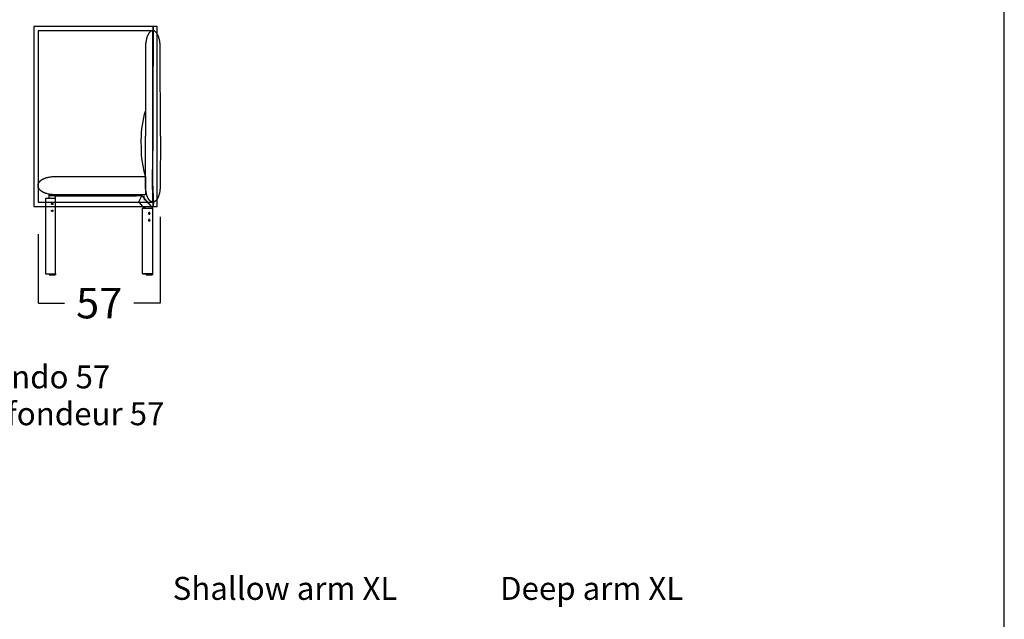
# Model space of a CAD drawing. Units: millimetres. Extents: x 0 to 2883, y -132 to 243.
# Drawn here: x 122 to 168, y 99 to 127 of the extents above; entities that cross this region are included whole.
import ezdxf

# ---------------------------------------------------------------- set-up
doc = ezdxf.new("R2010")
doc.units = ezdxf.units.MM
doc.header["$MEASUREMENT"] = 0
doc.layers.add('COTAS', color=7, linetype='Continuous', true_color=0x000000)
doc.layers.add('puntos', color=7, linetype='Continuous', true_color=0x7fff7f)
doc.styles.add('ArialMT', font='arial.ttf')
doc.dimstyles.new('Esquema', dxfattribs={"dimscale": 0.3, "dimtxt": 4.75, "dimasz": 0.05, "dimexe": 0, "dimexo": 5, "dimgap": 2, "dimtad": 0, "dimtih": 1, "dimtoh": 1, "dimdec": 0, "dimlfac": 10, "dimzin": 1, "dimdsep": 46, "dimtxsty": 'ArialMT', "dimcen": 1.5, "dimadec": 0, "dimazin": 0, "dimtfac": 1, "dimtdec": 4, "dimtix": 1, "dimtmove": 1, "dimatfit": 3, "dimfxl": 0, "dimtolj": 1, "dimtzin": 1, "dimarcsym": 0})

# ---------------------------------------------------------------- blocks, each defined once
blk = doc.blocks.new('*D474')
at = {"layer": 'COTAS', "color": 0, "lineweight": -2}
for p, q in [((128.874, 117.815), (128.874, 113.786)), ((123.162, 117.003), (123.162, 113.786)), ((123.177, 113.786), (124.399, 113.786)), ((128.859, 113.786), (127.637, 113.786))]:
    blk.add_line(p, q, dxfattribs=at)
at = {"layer": 'COTAS', "color": 0}
for points in [[(123.177, 113.788), (123.177, 113.783), (123.162, 113.786)], [(128.859, 113.783), (128.859, 113.788), (128.874, 113.786)]]:
    blk.add_solid(points, dxfattribs=at)
at = {"layer": 'Defpoints', "color": 0}
for p in [(128.874, 119.315), (123.162, 118.503), (128.874, 113.786)]:
    blk.add_point(p, dxfattribs=at)
at = {"layer": 'COTAS', "color": 0, "insert": (126.018, 113.786), "char_height": 1.425, "attachment_point": 5, "style": 'ArialMT'}
blk.add_mtext('\\A1;57', dxfattribs=at)

msp = doc.modelspace()

# ---------------------------------------------------------------- linework, layer by layer
for points in [[(0, 0), (168.3, 0), (168.3, 242.667), (0, 242.667)], [(122.962, 118.303), (128.721, 118.303), (128.721, 126.703), (122.962, 126.703)], [(123.162, 118.503), (128.521, 118.503), (128.521, 126.503), (123.162, 126.503)]]:
    msp.add_lwpolyline(points, close=True)
at = {"layer": 'puntos'}
for points in [[(128.875, 121.586), (128.874, 125.692), (128.873, 125.744), (128.87, 125.793), (128.867, 125.842), (128.862, 125.888), (128.857, 125.933), (128.851, 125.976), (128.845, 126.017), (128.837, 126.057), (128.829, 126.095), (128.82, 126.131), (128.81, 126.166), (128.8, 126.199), (128.789, 126.23), (128.783, 126.245), (128.777, 126.26), (128.771, 126.274), (128.765, 126.288), (128.759, 126.301), (128.753, 126.314), (128.746, 126.326), (128.74, 126.338), (128.733, 126.35), (128.726, 126.361), (128.719, 126.372), (128.712, 126.382), (128.705, 126.392), (128.698, 126.402), (128.691, 126.411), (128.683, 126.419), (128.676, 126.428), (128.668, 126.435), (128.661, 126.443), (128.653, 126.45), (128.645, 126.456), (128.638, 126.462), (128.63, 126.468), (128.622, 126.473), (128.614, 126.478), (128.606, 126.483), (128.598, 126.487), (128.59, 126.49), (128.582, 126.494), (128.574, 126.496), (128.565, 126.499), (128.557, 126.501), (128.549, 126.502), (128.541, 126.503), (128.533, 126.504), (128.525, 126.504), (128.516, 126.504), (128.508, 126.503), (128.5, 126.502), (128.492, 126.501), (128.484, 126.499), (128.475, 126.496), (128.467, 126.494), (128.459, 126.49), (128.451, 126.487), (128.443, 126.483), (128.435, 126.478), (128.427, 126.473), (128.419, 126.468), (128.412, 126.462), (128.404, 126.456), (128.396, 126.45), (128.388, 126.443), (128.381, 126.435), (128.373, 126.428), (128.366, 126.419), (128.358, 126.411), (128.351, 126.402), (128.344, 126.392), (128.337, 126.382), (128.33, 126.372), (128.323, 126.361), (128.316, 126.35), (128.31, 126.338), (128.303, 126.326), (128.296, 126.314), (128.29, 126.301), (128.284, 126.288), (128.278, 126.274), (128.272, 126.26), (128.266, 126.245), (128.26, 126.23), (128.249, 126.199), (128.239, 126.166), (128.23, 126.131), (128.221, 126.095), (128.212, 126.057), (128.205, 126.017), (128.198, 125.976), (128.192, 125.933), (128.187, 125.888), (128.182, 125.842), (128.179, 125.793), (128.177, 125.744), (128.175, 125.692), (128.175, 121.586)], [(128.175, 119.713), (128.137, 119.864), (128.101, 120.027), (128.069, 120.196), (128.041, 120.368), (128.018, 120.541), (128.001, 120.709), (127.994, 120.791), (127.989, 120.87), (127.987, 120.947), (127.986, 121.444), (127.987, 121.518), (127.989, 121.595), (127.994, 121.674), (128.001, 121.756), (128.018, 121.924), (128.041, 122.097), (128.069, 122.269), (128.102, 122.439), (128.137, 122.601), (128.175, 122.753)], [(128.875, 121.586), (128.874, 119.315), (128.873, 119.263), (128.87, 119.213), (128.867, 119.165), (128.862, 119.119), (128.857, 119.074), (128.851, 119.031), (128.845, 118.99), (128.837, 118.95), (128.829, 118.912), (128.82, 118.875), (128.81, 118.841), (128.8, 118.808), (128.789, 118.777), (128.783, 118.762), (128.777, 118.747), (128.771, 118.733), (128.765, 118.719), (128.759, 118.706), (128.753, 118.693), (128.746, 118.681), (128.74, 118.668), (128.733, 118.657), (128.726, 118.646), (128.719, 118.635), (128.712, 118.625), (128.705, 118.615), (128.698, 118.605), (128.691, 118.596), (128.683, 118.587), (128.676, 118.579), (128.668, 118.571), (128.661, 118.564), (128.653, 118.557), (128.645, 118.55), (128.638, 118.544), (128.63, 118.539), (128.622, 118.533), (128.614, 118.528), (128.606, 118.524), (128.598, 118.52), (128.59, 118.516), (128.582, 118.513), (128.574, 118.51), (128.565, 118.508), (128.557, 118.506), (128.549, 118.505), (128.541, 118.504), (128.533, 118.503), (128.525, 118.503), (128.516, 118.503), (128.508, 118.504), (128.5, 118.505), (128.492, 118.506), (128.484, 118.508), (128.475, 118.51), (128.467, 118.513), (128.459, 118.516), (128.451, 118.52), (128.443, 118.524), (128.435, 118.528), (128.427, 118.533), (128.419, 118.539), (128.412, 118.544), (128.404, 118.55), (128.396, 118.557), (128.388, 118.564), (128.381, 118.571), (128.373, 118.579), (128.366, 118.587), (128.358, 118.596), (128.351, 118.605), (128.344, 118.615), (128.337, 118.625), (128.33, 118.635), (128.323, 118.646), (128.316, 118.657), (128.31, 118.668), (128.303, 118.681), (128.296, 118.693), (128.29, 118.706), (128.284, 118.719), (128.278, 118.733), (128.272, 118.747), (128.266, 118.762), (128.26, 118.777), (128.249, 118.808), (128.239, 118.841), (128.23, 118.875), (128.221, 118.912), (128.212, 118.95), (128.205, 118.99), (128.198, 119.031), (128.192, 119.074), (128.187, 119.119), (128.182, 119.165), (128.179, 119.213), (128.177, 119.263), (128.175, 119.315), (128.175, 121.586)], [(128.175, 118.842), (123.965, 118.842), (123.914, 118.844), (123.865, 118.847), (123.818, 118.851), (123.772, 118.857), (123.728, 118.863), (123.685, 118.87), (123.644, 118.879), (123.605, 118.888), (123.567, 118.898), (123.531, 118.909), (123.514, 118.915), (123.497, 118.921), (123.481, 118.927), (123.464, 118.934), (123.449, 118.941), (123.433, 118.947), (123.419, 118.954), (123.404, 118.961), (123.39, 118.969), (123.376, 118.976), (123.363, 118.984), (123.35, 118.992), (123.338, 119), (123.326, 119.008), (123.314, 119.016), (123.303, 119.024), (123.292, 119.033), (123.282, 119.042), (123.272, 119.05), (123.263, 119.059), (123.254, 119.068), (123.245, 119.077), (123.237, 119.086), (123.229, 119.096), (123.221, 119.105), (123.214, 119.114), (123.208, 119.124), (123.202, 119.133), (123.196, 119.143), (123.191, 119.153), (123.186, 119.162), (123.181, 119.172), (123.177, 119.182), (123.173, 119.192), (123.17, 119.202), (123.167, 119.212), (123.165, 119.222), (123.163, 119.232), (123.161, 119.242), (123.16, 119.252), (123.16, 119.262), (123.159, 119.272), (123.159, 119.283), (123.16, 119.293), (123.161, 119.303), (123.162, 119.313), (123.164, 119.323), (123.166, 119.333), (123.169, 119.343), (123.172, 119.353), (123.175, 119.363), (123.179, 119.373), (123.183, 119.382), (123.188, 119.392), (123.193, 119.402), (123.199, 119.411), (123.205, 119.421), (123.211, 119.431), (123.218, 119.44), (123.225, 119.449), (123.233, 119.459), (123.241, 119.468), (123.25, 119.477), (123.259, 119.486), (123.268, 119.495), (123.278, 119.503), (123.288, 119.512), (123.299, 119.52), (123.31, 119.529), (123.321, 119.537), (123.333, 119.545), (123.345, 119.553), (123.358, 119.561), (123.371, 119.569), (123.385, 119.576), (123.399, 119.583), (123.413, 119.59), (123.428, 119.597), (123.444, 119.604), (123.459, 119.611), (123.475, 119.617), (123.492, 119.624), (123.509, 119.63), (123.526, 119.635), (123.563, 119.647), (123.6, 119.657), (123.64, 119.666), (123.681, 119.674), (123.724, 119.682), (123.769, 119.688), (123.815, 119.693), (123.863, 119.698), (123.913, 119.701), (123.964, 119.702), (128.175, 119.703)], [(128.175, 119.703), (128.175, 118.842)], [(123.647, 118.669), (123.507, 118.669)], [(123.507, 118.669), (123.507, 118.542)], [(123.974, 118.669), (123.647, 118.669)], [(123.674, 118.803), (123.674, 118.853)], [(123.924, 118.803), (123.674, 118.803)], [(123.674, 118.669), (123.674, 118.803)], [(123.754, 118.853), (123.754, 118.803)], [(123.844, 118.853), (123.844, 118.803)], [(124.689, 118.842), (123.896, 118.842)], [(123.924, 118.853), (123.924, 118.803)], [(123.924, 118.803), (123.974, 118.803)], [(123.974, 118.542), (123.974, 118.803)], [(123.974, 118.803), (127.755, 118.803)], [(127.755, 118.803), (127.755, 118.853)], [(128.005, 118.803), (127.755, 118.803)], [(127.835, 118.853), (127.835, 118.803)], [(127.887, 118.542), (128.005, 118.803)], [(127.925, 118.853), (127.925, 118.803)], [(128.005, 118.853), (128.005, 118.803)], [(128.005, 118.803), (128.055, 118.746)], [(128.055, 118.746), (128.233, 118.542)], [(128.104, 118.796), (128.105, 118.78)], [(128.105, 118.78), (128.106, 118.772)], [(128.106, 118.772), (128.107, 118.764)], [(128.107, 118.764), (128.108, 118.749)], [(128.108, 118.749), (128.11, 118.733)], [(128.11, 118.733), (128.11, 118.725)], [(128.11, 118.725), (128.111, 118.717)], [(128.111, 118.717), (128.112, 118.709)], [(128.112, 118.709), (128.113, 118.702)], [(128.113, 118.702), (128.114, 118.686)], [(128.114, 118.686), (128.115, 118.678)], [(128.115, 118.678), (128.116, 118.67)], [(128.116, 118.67), (128.116, 118.663)], [(123.507, 118.542), (123.507, 118.303)], [(123.507, 118.303), (123.507, 115.151)], [(123.974, 118.503), (123.974, 118.542)], [(123.974, 118.503), (127.869, 118.503)], [(123.974, 118.303), (123.974, 118.503)], [(123.974, 115.153), (123.974, 118.303)], [(127.869, 118.503), (127.887, 118.542)], [(127.869, 118.503), (128.043, 118.303)], [(128.04, 115.151), (128.04, 118.226)], [(128.04, 118.226), (128.507, 118.226)], [(128.043, 118.303), (128.111, 118.226)], [(128.18, 118.226), (128.055, 118.226)], [(128.116, 118.663), (128.117, 118.655)], [(128.117, 118.655), (128.118, 118.647)], [(128.118, 118.647), (128.119, 118.639)], [(128.119, 118.639), (128.119, 118.631)], [(128.119, 118.631), (128.12, 118.623)], [(128.12, 118.623), (128.121, 118.616)], [(128.121, 118.616), (128.121, 118.608)], [(128.121, 118.608), (128.122, 118.6)], [(128.121, 118.608), (128.122, 118.6)], [(128.122, 118.6), (128.122, 118.6), (128.122, 118.6)], [(128.122, 118.6), (128.122, 118.6)], [(128.233, 118.542), (128.441, 118.303)], [(128.441, 118.303), (128.507, 118.227)], [(128.507, 118.227), (128.503, 118.226)], [(128.507, 118.227), (128.507, 115.153)], [(128.507, 118.226), (128.507, 115.151)], [(123.507, 115.151), (123.974, 115.151)], [(123.674, 115.153), (123.684, 115.153)], [(123.674, 115.153), (123.674, 115.113)], [(123.684, 115.103), (123.684, 115.103), (123.684, 115.103), (123.684, 115.103), (123.684, 115.103), (123.683, 115.103), (123.683, 115.103), (123.683, 115.103), (123.683, 115.103), (123.682, 115.103), (123.682, 115.103), (123.682, 115.103), (123.682, 115.103), (123.682, 115.103), (123.681, 115.103), (123.681, 115.104), (123.681, 115.104), (123.681, 115.104), (123.68, 115.104), (123.68, 115.104), (123.68, 115.104), (123.68, 115.104), (123.679, 115.104), (123.679, 115.104), (123.679, 115.105), (123.679, 115.105), (123.679, 115.105), (123.678, 115.105), (123.678, 115.105), (123.678, 115.105), (123.678, 115.105), (123.678, 115.106), (123.677, 115.106), (123.677, 115.106), (123.677, 115.106), (123.677, 115.106), (123.677, 115.107), (123.677, 115.107), (123.676, 115.107), (123.676, 115.107), (123.676, 115.107), (123.676, 115.108), (123.676, 115.108), (123.676, 115.108), (123.676, 115.108), (123.675, 115.109), (123.675, 115.109), (123.675, 115.109), (123.675, 115.109), (123.675, 115.109), (123.675, 115.11), (123.675, 115.11), (123.675, 115.11), (123.675, 115.11), (123.675, 115.111), (123.675, 115.111), (123.675, 115.111), (123.675, 115.111), (123.675, 115.112), (123.675, 115.112), (123.675, 115.112), (123.675, 115.112), (123.674, 115.112), (123.674, 115.113), (123.674, 115.113)], [(123.684, 115.153), (123.964, 115.153)], [(123.684, 115.103), (123.964, 115.103)], [(123.964, 115.153), (123.974, 115.153)], [(123.974, 115.113), (123.974, 115.113), (123.974, 115.112), (123.974, 115.112), (123.974, 115.112), (123.974, 115.112), (123.974, 115.112), (123.974, 115.111), (123.974, 115.111), (123.974, 115.111), (123.974, 115.111), (123.974, 115.11), (123.974, 115.11), (123.974, 115.11), (123.974, 115.11), (123.974, 115.109), (123.974, 115.109), (123.974, 115.109), (123.974, 115.109), (123.973, 115.109), (123.973, 115.108), (123.973, 115.108), (123.973, 115.108), (123.973, 115.108), (123.973, 115.107), (123.973, 115.107), (123.973, 115.107), (123.972, 115.107), (123.972, 115.107), (123.972, 115.106), (123.972, 115.106), (123.972, 115.106), (123.972, 115.106), (123.971, 115.106), (123.971, 115.105), (123.971, 115.105), (123.971, 115.105), (123.971, 115.105), (123.97, 115.105), (123.97, 115.105), (123.97, 115.105), (123.97, 115.104), (123.97, 115.104), (123.969, 115.104), (123.969, 115.104), (123.969, 115.104), (123.969, 115.104), (123.968, 115.104), (123.968, 115.104), (123.968, 115.104), (123.968, 115.103), (123.967, 115.103), (123.967, 115.103), (123.967, 115.103), (123.967, 115.103), (123.967, 115.103), (123.966, 115.103), (123.966, 115.103), (123.966, 115.103), (123.966, 115.103), (123.965, 115.103), (123.965, 115.103), (123.965, 115.103), (123.965, 115.103), (123.964, 115.103)], [(123.974, 115.153), (123.974, 115.113)], [(128.507, 115.151), (128.04, 115.151)], [(128.055, 115.151), (128.18, 115.151)], [(128.207, 115.153), (128.217, 115.153)], [(128.207, 115.153), (128.207, 115.113)], [(128.207, 115.153), (128.207, 115.151)], [(128.217, 115.103), (128.217, 115.103), (128.217, 115.103), (128.216, 115.103), (128.216, 115.103), (128.216, 115.103), (128.216, 115.103), (128.216, 115.103), (128.215, 115.103), (128.215, 115.103), (128.215, 115.103), (128.215, 115.103), (128.214, 115.103), (128.214, 115.103), (128.214, 115.103), (128.214, 115.104), (128.213, 115.104), (128.213, 115.104), (128.213, 115.104), (128.213, 115.104), (128.213, 115.104), (128.212, 115.104), (128.212, 115.104), (128.212, 115.104), (128.212, 115.105), (128.211, 115.105), (128.211, 115.105), (128.211, 115.105), (128.211, 115.105), (128.211, 115.105), (128.21, 115.105), (128.21, 115.106), (128.21, 115.106), (128.21, 115.106), (128.21, 115.106), (128.21, 115.106), (128.209, 115.107), (128.209, 115.107), (128.209, 115.107), (128.209, 115.107), (128.209, 115.107), (128.209, 115.108), (128.209, 115.108), (128.208, 115.108), (128.208, 115.108), (128.208, 115.109), (128.208, 115.109), (128.208, 115.109), (128.208, 115.109), (128.208, 115.109), (128.208, 115.11), (128.208, 115.11), (128.208, 115.11), (128.207, 115.11), (128.207, 115.111), (128.207, 115.111), (128.207, 115.111), (128.207, 115.111), (128.207, 115.112), (128.207, 115.112), (128.207, 115.112), (128.207, 115.112), (128.207, 115.112), (128.207, 115.113), (128.207, 115.113)], [(128.217, 115.153), (128.497, 115.153)], [(128.217, 115.103), (128.497, 115.103)], [(128.497, 115.153), (128.507, 115.153)], [(128.507, 115.113), (128.507, 115.113), (128.507, 115.112), (128.507, 115.112), (128.507, 115.112), (128.507, 115.112), (128.507, 115.112), (128.507, 115.111), (128.507, 115.111), (128.507, 115.111), (128.507, 115.111), (128.507, 115.11), (128.507, 115.11), (128.507, 115.11), (128.507, 115.11), (128.507, 115.109), (128.506, 115.109), (128.506, 115.109), (128.506, 115.109), (128.506, 115.109), (128.506, 115.108), (128.506, 115.108), (128.506, 115.108), (128.506, 115.108), (128.506, 115.107), (128.505, 115.107), (128.505, 115.107), (128.505, 115.107), (128.505, 115.107), (128.505, 115.106), (128.505, 115.106), (128.504, 115.106), (128.504, 115.106), (128.504, 115.106), (128.504, 115.105), (128.504, 115.105), (128.503, 115.105), (128.503, 115.105), (128.503, 115.105), (128.503, 115.105), (128.503, 115.105), (128.502, 115.104), (128.502, 115.104), (128.502, 115.104), (128.502, 115.104), (128.502, 115.104), (128.501, 115.104), (128.501, 115.104), (128.501, 115.104), (128.501, 115.104), (128.5, 115.103), (128.5, 115.103), (128.5, 115.103), (128.5, 115.103), (128.499, 115.103), (128.499, 115.103), (128.499, 115.103), (128.499, 115.103), (128.499, 115.103), (128.498, 115.103), (128.498, 115.103), (128.498, 115.103), (128.498, 115.103), (128.497, 115.103), (128.497, 115.103)], [(128.507, 115.153), (128.507, 115.113)]]:
    msp.add_lwpolyline(points, dxfattribs=at)
for points in [[(128.55, 118.326), (128.551, 118.326), (128.551, 118.327), (128.551, 118.327), (128.552, 118.327), (128.552, 118.327), (128.552, 118.327), (128.552, 118.327), (128.552, 118.327), (128.553, 118.327), (128.553, 118.327), (128.553, 118.327), (128.553, 118.327), (128.553, 118.327), (128.553, 118.327), (128.554, 118.327), (128.554, 118.328), (128.554, 118.328), (128.554, 118.328), (128.554, 118.328), (128.554, 118.328), (128.555, 118.328), (128.555, 118.328), (128.555, 118.329), (128.555, 118.329), (128.555, 118.329), (128.556, 118.329), (128.556, 118.329), (128.556, 118.33), (128.556, 118.33), (128.556, 118.33), (128.556, 118.331), (128.557, 118.331), (128.557, 118.331), (128.557, 118.332), (128.557, 118.332), (128.557, 118.332), (128.557, 118.333), (128.558, 118.333), (128.558, 118.334), (128.558, 118.335), (128.559, 118.336), (128.559, 118.337), (128.559, 118.338), (128.559, 118.34), (128.56, 118.341), (128.56, 118.344), (128.561, 118.348), (128.561, 118.352), (128.562, 118.356), (128.562, 118.361), (128.563, 118.373), (128.563, 118.387), (128.564, 118.423), (128.529, 119.425), (128.561, 126.646), (128.561, 126.648), (128.561, 126.65), (128.561, 126.652), (128.561, 126.654), (128.56, 126.656), (128.56, 126.658), (128.56, 126.66), (128.559, 126.662), (128.559, 126.662), (128.559, 126.663), (128.558, 126.664), (128.558, 126.665), (128.558, 126.665), (128.558, 126.666), (128.557, 126.667), (128.557, 126.668), (128.557, 126.668), (128.556, 126.669), (128.556, 126.67), (128.556, 126.67), (128.555, 126.671), (128.555, 126.671), (128.555, 126.672), (128.554, 126.673), (128.554, 126.673), (128.554, 126.674), (128.553, 126.674), (128.553, 126.675), (128.553, 126.675), (128.552, 126.675), (128.552, 126.676), (128.551, 126.676), (128.551, 126.677), (128.55, 126.677), (128.55, 126.677), (128.55, 126.678), (128.549, 126.678), (128.549, 126.678), (128.548, 126.679), (128.548, 126.679), (128.547, 126.679), (128.547, 126.679), (128.547, 126.68), (128.546, 126.68), (128.546, 126.68), (128.545, 126.68), (128.545, 126.68), (128.544, 126.681), (128.544, 126.681), (128.543, 126.681), (128.543, 126.681), (128.542, 126.681), (128.542, 126.681), (128.541, 126.681), (128.541, 126.681), (128.54, 126.681), (128.54, 126.681), (128.54, 126.681), (128.539, 126.681), (128.539, 126.681), (128.538, 126.681), (128.538, 126.681), (128.537, 126.68), (128.537, 126.68), (128.536, 126.68), (128.536, 126.68), (128.535, 126.68), (128.535, 126.68), (128.535, 126.679), (128.534, 126.679), (128.534, 126.679), (128.533, 126.679), (128.533, 126.678), (128.532, 126.678), (128.532, 126.678), (128.531, 126.677), (128.531, 126.677), (128.531, 126.676), (128.53, 126.676), (128.53, 126.676), (128.529, 126.675), (128.529, 126.675), (128.529, 126.674), (128.528, 126.674), (128.528, 126.673), (128.528, 126.673), (128.527, 126.672), (128.527, 126.672), (128.527, 126.671), (128.526, 126.67), (128.526, 126.67), (128.526, 126.669), (128.525, 126.669), (128.525, 126.668), (128.525, 126.667), (128.524, 126.667), (128.524, 126.666), (128.524, 126.665), (128.524, 126.664), (128.523, 126.664), (128.523, 126.663), (128.523, 126.662), (128.523, 126.661), (128.523, 126.66), (128.522, 126.659), (128.522, 126.657), (128.522, 126.655), (128.521, 126.653), (128.521, 126.651), (128.521, 126.649), (128.521, 126.647), (128.522, 126.299), (128.519, 122.765), (128.526, 121.301), (128.49, 119.618), (128.491, 119.289), (128.523, 118.45), (128.524, 118.416), (128.523, 118.389), (128.523, 118.379), (128.522, 118.368), (128.522, 118.362), (128.521, 118.357), (128.521, 118.355), (128.521, 118.354), (128.521, 118.353), (128.521, 118.352), (128.52, 118.351), (128.52, 118.35), (128.52, 118.349), (128.52, 118.348), (128.52, 118.347), (128.52, 118.346), (128.52, 118.345), (128.52, 118.344), (128.52, 118.344), (128.52, 118.343), (128.52, 118.342), (128.52, 118.341), (128.52, 118.341), (128.52, 118.34), (128.52, 118.34), (128.52, 118.34), (128.52, 118.339), (128.52, 118.339), (128.52, 118.339), (128.52, 118.338), (128.521, 118.338), (128.521, 118.338), (128.521, 118.337), (128.521, 118.337), (128.521, 118.337), (128.521, 118.336), (128.521, 118.336), (128.521, 118.336), (128.522, 118.335), (128.522, 118.335), (128.522, 118.335), (128.522, 118.335), (128.522, 118.334), (128.522, 118.334), (128.522, 118.334), (128.523, 118.333), (128.523, 118.333), (128.523, 118.333), (128.523, 118.333), (128.523, 118.332), (128.524, 118.332), (128.524, 118.332), (128.524, 118.332), (128.524, 118.332), (128.525, 118.331), (128.525, 118.331), (128.525, 118.331), (128.525, 118.331), (128.525, 118.33), (128.526, 118.33), (128.526, 118.33), (128.526, 118.33), (128.526, 118.33), (128.527, 118.33), (128.527, 118.329), (128.527, 118.329), (128.528, 118.329), (128.528, 118.329), (128.528, 118.329), (128.528, 118.329), (128.529, 118.328), (128.53, 118.328), (128.53, 118.328), (128.531, 118.328), (128.532, 118.327), (128.532, 118.327), (128.533, 118.327), (128.534, 118.327), (128.534, 118.327), (128.535, 118.326), (128.536, 118.326), (128.537, 118.326), (128.537, 118.326), (128.538, 118.326), (128.539, 118.326), (128.54, 118.326), (128.541, 118.326), (128.542, 118.326), (128.544, 118.326), (128.546, 118.326), (128.548, 118.326)], [(123.854, 118.419), (123.854, 118.418), (123.854, 118.418), (123.854, 118.417), (123.854, 118.416), (123.854, 118.416), (123.854, 118.415), (123.854, 118.414), (123.854, 118.414), (123.854, 118.413), (123.854, 118.412), (123.854, 118.412), (123.853, 118.411), (123.853, 118.41), (123.853, 118.409), (123.853, 118.409), (123.852, 118.408), (123.852, 118.407), (123.852, 118.407), (123.851, 118.406), (123.851, 118.405), (123.851, 118.405), (123.85, 118.404), (123.85, 118.403), (123.85, 118.403), (123.849, 118.402), (123.849, 118.401), (123.848, 118.401), (123.848, 118.4), (123.847, 118.4), (123.847, 118.399), (123.846, 118.398), (123.846, 118.398), (123.845, 118.397), (123.845, 118.397), (123.844, 118.396), (123.843, 118.396), (123.843, 118.395), (123.842, 118.395), (123.842, 118.394), (123.841, 118.394), (123.84, 118.394), (123.84, 118.393), (123.839, 118.393), (123.838, 118.392), (123.838, 118.392), (123.837, 118.392), (123.836, 118.392), (123.836, 118.391), (123.835, 118.391), (123.834, 118.391), (123.833, 118.39), (123.833, 118.39), (123.832, 118.39), (123.831, 118.39), (123.831, 118.39), (123.83, 118.39), (123.829, 118.389), (123.829, 118.389), (123.828, 118.389), (123.827, 118.389), (123.827, 118.389), (123.826, 118.389), (123.825, 118.389), (123.824, 118.389), (123.824, 118.389), (123.823, 118.389), (123.822, 118.389), (123.822, 118.389), (123.821, 118.389), (123.82, 118.389), (123.82, 118.389), (123.819, 118.39), (123.818, 118.39), (123.818, 118.39), (123.817, 118.39), (123.816, 118.39), (123.816, 118.39), (123.815, 118.391), (123.814, 118.391), (123.813, 118.391), (123.813, 118.392), (123.812, 118.392), (123.811, 118.392), (123.811, 118.392), (123.81, 118.393), (123.809, 118.393), (123.809, 118.394), (123.808, 118.394), (123.807, 118.394), (123.807, 118.395), (123.806, 118.395), (123.806, 118.396), (123.805, 118.396), (123.804, 118.397), (123.804, 118.397), (123.803, 118.398), (123.803, 118.398), (123.802, 118.399), (123.802, 118.4), (123.801, 118.4), (123.801, 118.401), (123.8, 118.401), (123.8, 118.402), (123.799, 118.403), (123.799, 118.403), (123.799, 118.404), (123.798, 118.405), (123.798, 118.405), (123.798, 118.406), (123.797, 118.407), (123.797, 118.407), (123.797, 118.408), (123.796, 118.409), (123.796, 118.409), (123.796, 118.41), (123.796, 118.411), (123.795, 118.412), (123.795, 118.412), (123.795, 118.413), (123.795, 118.414), (123.795, 118.414), (123.795, 118.415), (123.795, 118.416), (123.795, 118.416), (123.795, 118.417), (123.795, 118.418), (123.794, 118.418), (123.794, 118.419), (123.794, 118.42), (123.795, 118.42), (123.795, 118.421), (123.795, 118.422), (123.795, 118.422), (123.795, 118.423), (123.795, 118.424), (123.795, 118.425), (123.795, 118.425), (123.795, 118.426), (123.795, 118.427), (123.796, 118.427), (123.796, 118.428), (123.796, 118.429), (123.796, 118.429), (123.797, 118.43), (123.797, 118.431), (123.797, 118.432), (123.798, 118.432), (123.798, 118.433), (123.798, 118.434), (123.799, 118.434), (123.799, 118.435), (123.799, 118.436), (123.8, 118.436), (123.8, 118.437), (123.801, 118.437), (123.801, 118.438), (123.802, 118.439), (123.802, 118.439), (123.803, 118.44), (123.803, 118.44), (123.804, 118.441), (123.804, 118.441), (123.805, 118.442), (123.806, 118.442), (123.806, 118.443), (123.807, 118.443), (123.807, 118.444), (123.808, 118.444), (123.809, 118.445), (123.809, 118.445), (123.81, 118.445), (123.811, 118.446), (123.811, 118.446), (123.812, 118.446), (123.813, 118.447), (123.813, 118.447), (123.814, 118.447), (123.815, 118.448), (123.816, 118.448), (123.816, 118.448), (123.817, 118.448), (123.818, 118.448), (123.818, 118.448), (123.819, 118.449), (123.82, 118.449), (123.82, 118.449), (123.821, 118.449), (123.822, 118.449), (123.822, 118.449), (123.823, 118.449), (123.824, 118.449), (123.824, 118.449), (123.825, 118.449), (123.826, 118.449), (123.827, 118.449), (123.827, 118.449), (123.828, 118.449), (123.829, 118.449), (123.829, 118.449), (123.83, 118.449), (123.831, 118.448), (123.831, 118.448), (123.832, 118.448), (123.833, 118.448), (123.833, 118.448), (123.834, 118.448), (123.835, 118.447), (123.836, 118.447), (123.836, 118.447), (123.837, 118.446), (123.838, 118.446), (123.838, 118.446), (123.839, 118.445), (123.84, 118.445), (123.84, 118.445), (123.841, 118.444), (123.842, 118.444), (123.842, 118.443), (123.843, 118.443), (123.843, 118.442), (123.844, 118.442), (123.845, 118.441), (123.845, 118.441), (123.846, 118.44), (123.846, 118.44), (123.847, 118.439), (123.847, 118.439), (123.848, 118.438), (123.848, 118.437), (123.849, 118.437), (123.849, 118.436), (123.85, 118.436), (123.85, 118.435), (123.85, 118.434), (123.851, 118.434), (123.851, 118.433), (123.851, 118.432), (123.852, 118.432), (123.852, 118.431), (123.852, 118.43), (123.853, 118.429), (123.853, 118.429), (123.853, 118.428), (123.853, 118.427), (123.854, 118.427), (123.854, 118.426), (123.854, 118.425), (123.854, 118.425), (123.854, 118.424), (123.854, 118.423), (123.854, 118.422), (123.854, 118.422), (123.854, 118.421), (123.854, 118.42), (123.854, 118.42)], [(123.854, 118.099), (123.854, 118.098), (123.854, 118.098), (123.854, 118.097), (123.854, 118.096), (123.854, 118.096), (123.854, 118.095), (123.854, 118.094), (123.854, 118.094), (123.854, 118.093), (123.854, 118.092), (123.854, 118.092), (123.853, 118.091), (123.853, 118.09), (123.853, 118.089), (123.853, 118.089), (123.852, 118.088), (123.852, 118.087), (123.852, 118.087), (123.851, 118.086), (123.851, 118.085), (123.851, 118.085), (123.85, 118.084), (123.85, 118.083), (123.85, 118.083), (123.849, 118.082), (123.849, 118.081), (123.848, 118.081), (123.848, 118.08), (123.847, 118.08), (123.847, 118.079), (123.846, 118.078), (123.846, 118.078), (123.845, 118.077), (123.845, 118.077), (123.844, 118.076), (123.843, 118.076), (123.843, 118.075), (123.842, 118.075), (123.842, 118.074), (123.841, 118.074), (123.84, 118.074), (123.84, 118.073), (123.839, 118.073), (123.838, 118.072), (123.838, 118.072), (123.837, 118.072), (123.836, 118.072), (123.836, 118.071), (123.835, 118.071), (123.834, 118.071), (123.833, 118.07), (123.833, 118.07), (123.832, 118.07), (123.831, 118.07), (123.831, 118.07), (123.83, 118.07), (123.829, 118.069), (123.829, 118.069), (123.828, 118.069), (123.827, 118.069), (123.827, 118.069), (123.826, 118.069), (123.825, 118.069), (123.824, 118.069), (123.824, 118.069), (123.823, 118.069), (123.822, 118.069), (123.822, 118.069), (123.821, 118.069), (123.82, 118.069), (123.82, 118.069), (123.819, 118.07), (123.818, 118.07), (123.818, 118.07), (123.817, 118.07), (123.816, 118.07), (123.816, 118.07), (123.815, 118.071), (123.814, 118.071), (123.813, 118.071), (123.813, 118.072), (123.812, 118.072), (123.811, 118.072), (123.811, 118.072), (123.81, 118.073), (123.809, 118.073), (123.809, 118.074), (123.808, 118.074), (123.807, 118.074), (123.807, 118.075), (123.806, 118.075), (123.806, 118.076), (123.805, 118.076), (123.804, 118.077), (123.804, 118.077), (123.803, 118.078), (123.803, 118.078), (123.802, 118.079), (123.802, 118.08), (123.801, 118.08), (123.801, 118.081), (123.8, 118.081), (123.8, 118.082), (123.799, 118.083), (123.799, 118.083), (123.799, 118.084), (123.798, 118.085), (123.798, 118.085), (123.798, 118.086), (123.797, 118.087), (123.797, 118.087), (123.797, 118.088), (123.796, 118.089), (123.796, 118.089), (123.796, 118.09), (123.796, 118.091), (123.795, 118.092), (123.795, 118.092), (123.795, 118.093), (123.795, 118.094), (123.795, 118.094), (123.795, 118.095), (123.795, 118.096), (123.795, 118.096), (123.795, 118.097), (123.795, 118.098), (123.794, 118.098), (123.794, 118.099), (123.794, 118.1), (123.795, 118.1), (123.795, 118.101), (123.795, 118.102), (123.795, 118.102), (123.795, 118.103), (123.795, 118.104), (123.795, 118.105), (123.795, 118.105), (123.795, 118.106), (123.795, 118.107), (123.796, 118.107), (123.796, 118.108), (123.796, 118.109), (123.796, 118.109), (123.797, 118.11), (123.797, 118.111), (123.797, 118.112), (123.798, 118.112), (123.798, 118.113), (123.798, 118.114), (123.799, 118.114), (123.799, 118.115), (123.799, 118.116), (123.8, 118.116), (123.8, 118.117), (123.801, 118.117), (123.801, 118.118), (123.802, 118.119), (123.802, 118.119), (123.803, 118.12), (123.803, 118.12), (123.804, 118.121), (123.804, 118.121), (123.805, 118.122), (123.806, 118.122), (123.806, 118.123), (123.807, 118.123), (123.807, 118.124), (123.808, 118.124), (123.809, 118.125), (123.809, 118.125), (123.81, 118.125), (123.811, 118.126), (123.811, 118.126), (123.812, 118.126), (123.813, 118.127), (123.813, 118.127), (123.814, 118.127), (123.815, 118.128), (123.816, 118.128), (123.816, 118.128), (123.817, 118.128), (123.818, 118.128), (123.818, 118.128), (123.819, 118.129), (123.82, 118.129), (123.82, 118.129), (123.821, 118.129), (123.822, 118.129), (123.822, 118.129), (123.823, 118.129), (123.824, 118.129), (123.824, 118.129), (123.825, 118.129), (123.826, 118.129), (123.827, 118.129), (123.827, 118.129), (123.828, 118.129), (123.829, 118.129), (123.829, 118.129), (123.83, 118.129), (123.831, 118.128), (123.831, 118.128), (123.832, 118.128), (123.833, 118.128), (123.833, 118.128), (123.834, 118.128), (123.835, 118.127), (123.836, 118.127), (123.836, 118.127), (123.837, 118.126), (123.838, 118.126), (123.838, 118.126), (123.839, 118.125), (123.84, 118.125), (123.84, 118.125), (123.841, 118.124), (123.842, 118.124), (123.842, 118.123), (123.843, 118.123), (123.843, 118.122), (123.844, 118.122), (123.845, 118.121), (123.845, 118.121), (123.846, 118.12), (123.846, 118.12), (123.847, 118.119), (123.847, 118.119), (123.848, 118.118), (123.848, 118.117), (123.849, 118.117), (123.849, 118.116), (123.85, 118.116), (123.85, 118.115), (123.85, 118.114), (123.851, 118.114), (123.851, 118.113), (123.851, 118.112), (123.852, 118.112), (123.852, 118.111), (123.852, 118.11), (123.853, 118.109), (123.853, 118.109), (123.853, 118.108), (123.853, 118.107), (123.854, 118.107), (123.854, 118.106), (123.854, 118.105), (123.854, 118.105), (123.854, 118.104), (123.854, 118.103), (123.854, 118.102), (123.854, 118.102), (123.854, 118.101), (123.854, 118.1), (123.854, 118.1)], [(128.392, 117.976), (128.392, 117.977), (128.392, 117.978), (128.392, 117.979), (128.392, 117.98), (128.392, 117.982), (128.391, 117.983), (128.391, 117.984), (128.391, 117.985), (128.39, 117.986), (128.39, 117.988), (128.39, 117.989), (128.389, 117.99), (128.389, 117.991), (128.388, 117.992), (128.388, 117.993), (128.387, 117.994), (128.386, 117.995), (128.386, 117.996), (128.385, 117.997), (128.384, 117.998), (128.383, 117.999), (128.382, 118), (128.382, 118.001), (128.381, 118.002), (128.38, 118.002), (128.379, 118.003), (128.378, 118.004), (128.377, 118.005), (128.376, 118.005), (128.375, 118.006), (128.374, 118.006), (128.373, 118.007), (128.372, 118.007), (128.37, 118.008), (128.369, 118.008), (128.368, 118.009), (128.367, 118.009), (128.366, 118.01), (128.365, 118.01), (128.364, 118.01), (128.362, 118.01), (128.361, 118.01), (128.36, 118.011), (128.359, 118.011), (128.357, 118.011), (128.356, 118.011), (128.355, 118.011), (128.354, 118.01), (128.353, 118.01), (128.351, 118.01), (128.35, 118.01), (128.349, 118.01), (128.348, 118.009), (128.347, 118.009), (128.346, 118.009), (128.344, 118.008), (128.343, 118.008), (128.342, 118.007), (128.341, 118.007), (128.34, 118.006), (128.339, 118.006), (128.338, 118.005), (128.337, 118.004), (128.336, 118.003), (128.335, 118.003), (128.334, 118.002), (128.333, 118.001), (128.332, 118), (128.331, 117.999), (128.331, 117.998), (128.33, 117.998), (128.329, 117.997), (128.328, 117.996), (128.328, 117.995), (128.327, 117.994), (128.326, 117.992), (128.326, 117.991), (128.325, 117.99), (128.325, 117.989), (128.324, 117.988), (128.324, 117.987), (128.324, 117.986), (128.323, 117.985), (128.323, 117.983), (128.323, 117.982), (128.323, 117.981), (128.322, 117.98), (128.322, 117.979), (128.322, 117.977), (128.322, 117.976), (128.322, 117.975), (128.322, 117.974), (128.322, 117.973), (128.322, 117.971), (128.323, 117.97), (128.323, 117.969), (128.323, 117.968), (128.323, 117.967), (128.324, 117.965), (128.324, 117.964), (128.324, 117.963), (128.325, 117.962), (128.325, 117.961), (128.326, 117.96), (128.326, 117.959), (128.327, 117.958), (128.328, 117.957), (128.328, 117.956), (128.329, 117.955), (128.33, 117.954), (128.331, 117.953), (128.331, 117.952), (128.332, 117.951), (128.333, 117.95), (128.334, 117.949), (128.335, 117.949), (128.336, 117.948), (128.337, 117.947), (128.338, 117.946), (128.339, 117.946), (128.34, 117.945), (128.341, 117.945), (128.342, 117.944), (128.343, 117.943), (128.344, 117.943), (128.346, 117.943), (128.347, 117.942), (128.348, 117.942), (128.349, 117.942), (128.35, 117.941), (128.351, 117.941), (128.353, 117.941), (128.354, 117.941), (128.355, 117.941), (128.356, 117.941), (128.357, 117.941), (128.359, 117.941), (128.36, 117.941), (128.361, 117.941), (128.362, 117.941), (128.364, 117.941), (128.365, 117.941), (128.366, 117.942), (128.367, 117.942), (128.368, 117.942), (128.369, 117.943), (128.37, 117.943), (128.372, 117.944), (128.373, 117.944), (128.374, 117.945), (128.375, 117.945), (128.376, 117.946), (128.377, 117.947), (128.378, 117.947), (128.379, 117.948), (128.38, 117.949), (128.381, 117.95), (128.382, 117.951), (128.382, 117.951), (128.383, 117.952), (128.384, 117.953), (128.385, 117.954), (128.386, 117.955), (128.386, 117.956), (128.387, 117.957), (128.388, 117.958), (128.388, 117.959), (128.389, 117.96), (128.389, 117.961), (128.39, 117.963), (128.39, 117.964), (128.39, 117.965), (128.391, 117.966), (128.391, 117.967), (128.391, 117.968), (128.392, 117.97), (128.392, 117.971), (128.392, 117.972), (128.392, 117.973), (128.392, 117.974)], [(128.392, 117.656), (128.392, 117.657), (128.392, 117.658), (128.392, 117.659), (128.392, 117.66), (128.392, 117.662), (128.391, 117.663), (128.391, 117.664), (128.391, 117.665), (128.39, 117.666), (128.39, 117.668), (128.39, 117.669), (128.389, 117.67), (128.389, 117.671), (128.388, 117.672), (128.388, 117.673), (128.387, 117.674), (128.386, 117.675), (128.386, 117.676), (128.385, 117.677), (128.384, 117.678), (128.383, 117.679), (128.382, 117.68), (128.382, 117.681), (128.381, 117.682), (128.38, 117.682), (128.379, 117.683), (128.378, 117.684), (128.377, 117.685), (128.376, 117.685), (128.375, 117.686), (128.374, 117.686), (128.373, 117.687), (128.372, 117.687), (128.37, 117.688), (128.369, 117.688), (128.368, 117.689), (128.367, 117.689), (128.366, 117.69), (128.365, 117.69), (128.364, 117.69), (128.362, 117.69), (128.361, 117.69), (128.36, 117.691), (128.359, 117.691), (128.357, 117.691), (128.356, 117.691), (128.355, 117.691), (128.354, 117.69), (128.353, 117.69), (128.351, 117.69), (128.35, 117.69), (128.349, 117.69), (128.348, 117.689), (128.347, 117.689), (128.346, 117.689), (128.344, 117.688), (128.343, 117.688), (128.342, 117.687), (128.341, 117.687), (128.34, 117.686), (128.339, 117.686), (128.338, 117.685), (128.337, 117.684), (128.336, 117.683), (128.335, 117.683), (128.334, 117.682), (128.333, 117.681), (128.332, 117.68), (128.331, 117.679), (128.331, 117.678), (128.33, 117.678), (128.329, 117.677), (128.328, 117.676), (128.328, 117.675), (128.327, 117.674), (128.326, 117.672), (128.326, 117.671), (128.325, 117.67), (128.325, 117.669), (128.324, 117.668), (128.324, 117.667), (128.324, 117.666), (128.323, 117.665), (128.323, 117.663), (128.323, 117.662), (128.323, 117.661), (128.322, 117.66), (128.322, 117.659), (128.322, 117.657), (128.322, 117.656), (128.322, 117.655), (128.322, 117.654), (128.322, 117.653), (128.322, 117.651), (128.323, 117.65), (128.323, 117.649), (128.323, 117.648), (128.323, 117.647), (128.324, 117.645), (128.324, 117.644), (128.324, 117.643), (128.325, 117.642), (128.325, 117.641), (128.326, 117.64), (128.326, 117.639), (128.327, 117.638), (128.328, 117.637), (128.328, 117.636), (128.329, 117.635), (128.33, 117.634), (128.331, 117.633), (128.331, 117.632), (128.332, 117.631), (128.333, 117.63), (128.334, 117.629), (128.335, 117.629), (128.336, 117.628), (128.337, 117.627), (128.338, 117.626), (128.339, 117.626), (128.34, 117.625), (128.341, 117.625), (128.342, 117.624), (128.343, 117.623), (128.344, 117.623), (128.346, 117.623), (128.347, 117.622), (128.348, 117.622), (128.349, 117.622), (128.35, 117.621), (128.351, 117.621), (128.353, 117.621), (128.354, 117.621), (128.355, 117.621), (128.356, 117.621), (128.357, 117.621), (128.359, 117.621), (128.36, 117.621), (128.361, 117.621), (128.362, 117.621), (128.364, 117.621), (128.365, 117.621), (128.366, 117.622), (128.367, 117.622), (128.368, 117.622), (128.369, 117.623), (128.37, 117.623), (128.372, 117.624), (128.373, 117.624), (128.374, 117.625), (128.375, 117.625), (128.376, 117.626), (128.377, 117.627), (128.378, 117.627), (128.379, 117.628), (128.38, 117.629), (128.381, 117.63), (128.382, 117.631), (128.382, 117.631), (128.383, 117.632), (128.384, 117.633), (128.385, 117.634), (128.386, 117.635), (128.386, 117.636), (128.387, 117.637), (128.388, 117.638), (128.388, 117.639), (128.389, 117.64), (128.389, 117.641), (128.39, 117.643), (128.39, 117.644), (128.39, 117.645), (128.391, 117.646), (128.391, 117.647), (128.391, 117.648), (128.392, 117.65), (128.392, 117.651), (128.392, 117.652), (128.392, 117.653), (128.392, 117.654)]]:
    msp.add_lwpolyline(points, close=True, dxfattribs=at)

# ---------------------------------------------------------------- texts
at = {"char_height": 1.0714, "attachment_point": 4, "line_spacing_factor": 0.963855}
for s, insert, width in [('\\fVerdana;Brazo XL Fondo 57\\PBras XL Profondeur 57', (113.993, 109.482), 17.44156), ('\\fVerdana;Shallow arm XL', (129.45, 100.467), 12.47416), ('\\fVerdana;Deep arm XL', (144.743, 100.467), 10.5192)]:
    msp.add_mtext(s, dxfattribs=dict(at, insert=insert, width=width))

# ---------------------------------------------------------------- dimensions: what is measured, and where the dimension line sits
at = {"layer": 'COTAS'}
dim = msp.add_linear_dim(base=(128.874, 113.786), p1=(123.162, 118.503), p2=(128.874, 119.315), dimstyle='Esquema', dxfattribs=at)
dim.commit()
dim.dimension.update_dxf_attribs({"geometry": '*D474', "text_midpoint": (126.018, 113.786)})

doc.saveas('drawing.dxf')
